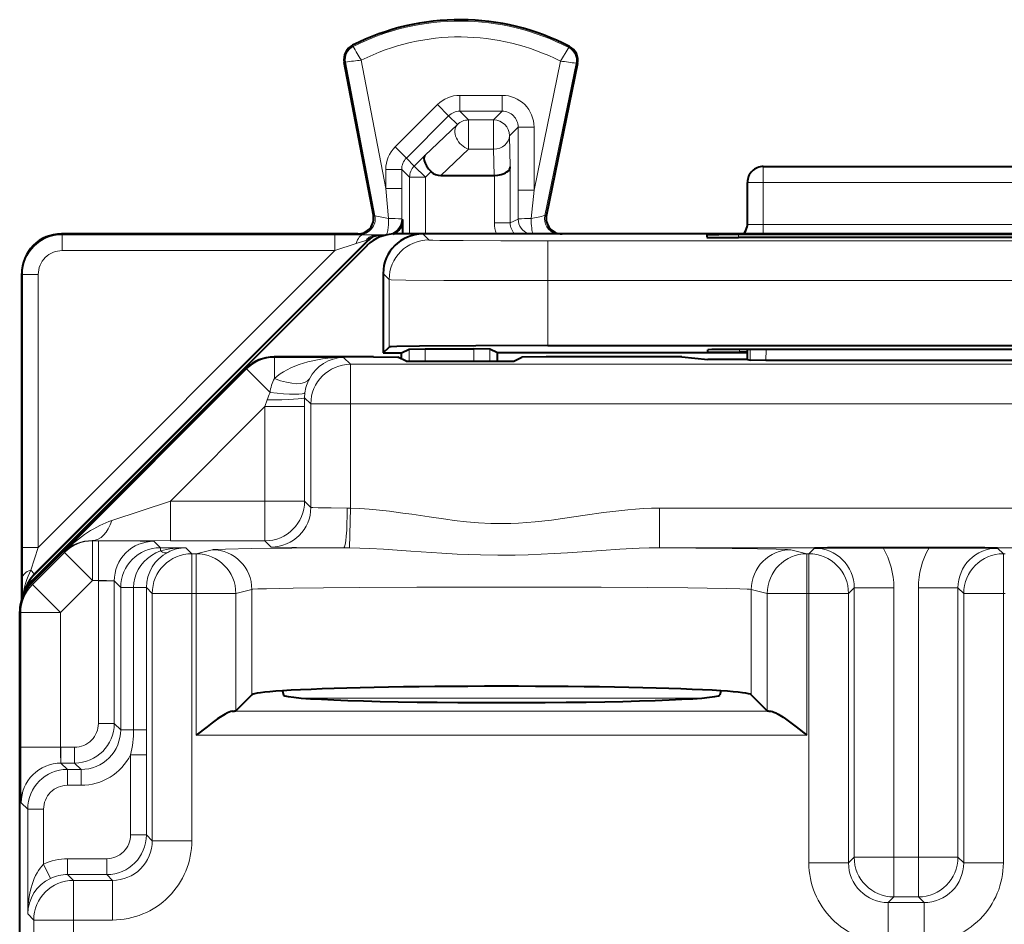
# Model space of a CAD drawing. Extents: x 0 to 420, y 0 to 297.
# Drawn here: x 319 to 331, y 156 to 167 of the extents above; entities that cross this region are included whole.
import ezdxf

# ---------------------------------------------------------------- set-up
doc = ezdxf.new("R2010")
doc.units = 0

msp = doc.modelspace()

# ---------------------------------------------------------------- linework, layer by layer
at = {"color": 7, "lineweight": 18}
for p, q in [((323.139374, 166.637619), (323.131653, 166.652863)), ((325.855957, 166.623993), (325.8638, 166.63916)), ((323.240997, 166.464905), (323.550293, 164.847229)), ((323.042175, 166.440002), (323.025391, 166.436798)), ((323.042175, 166.440002), (323.412292, 164.50412)), ((325.752533, 166.452332), (325.418365, 164.826874)), ((325.951019, 166.424728), (325.556732, 164.506836)), ((325.951019, 166.424728), (325.967743, 166.421295)), ((324.483398, 166.021667), (324.483398, 165.821701)), ((324.483398, 166.021667), (325.018433, 166.021667)), ((325.018433, 166.021667), (325.018433, 165.821701)), ((323.66748, 165.371597), (324.200623, 165.904572)), ((324.200623, 165.904572), (324.34198, 165.763184)), ((323.808838, 165.230194), (324.34198, 165.763184)), ((324.452118, 165.653046), (324.34198, 165.763184)), ((324.483398, 165.821701), (325.018433, 165.821701)), ((324.593475, 165.711609), (324.483398, 165.821701)), ((325.018433, 165.821701), (324.908356, 165.711609)), ((324.452118, 165.653046), (324.040497, 165.262482)), ((324.593475, 165.711609), (324.908356, 165.711609)), ((324.593475, 165.711609), (324.593475, 165.344025)), ((324.908356, 165.711609), (324.908356, 165.344025)), ((325.218414, 165.621735), (325.108307, 165.511642)), ((325.418365, 165.621735), (325.218414, 165.621735)), ((325.218414, 165.621735), (325.218414, 164.826874)), ((325.418365, 165.621735), (325.418365, 164.826874)), ((325.108307, 165.511642), (325.118805, 165.121078)), ((323.66748, 165.371597), (323.808838, 165.230194)), ((324.593475, 165.344025), (324.244202, 165.012634)), ((324.593475, 165.344025), (324.908356, 165.344025)), ((324.908356, 165.344025), (324.917236, 165.012634)), ((323.908508, 165.130524), (323.808838, 165.230194)), ((323.908508, 165.130524), (324.040497, 165.262482)), ((324.049866, 164.989136), (323.908508, 165.130524)), ((325.118805, 165.121078), (325.118805, 164.41333)), ((328.309326, 165.125122), (328.309326, 164.925125)), ((323.550293, 165.088745), (323.750275, 165.088745)), ((323.550293, 165.088745), (323.550293, 164.847229)), ((323.849884, 164.989136), (323.750275, 165.088745)), ((323.750275, 165.088745), (323.750275, 164.847229)), ((324.049866, 164.989136), (323.849884, 164.989136)), ((323.849884, 164.989136), (323.849884, 164.275131)), ((324.049866, 164.989136), (324.120911, 165.060181)), ((324.049866, 164.989136), (324.049866, 164.275131)), ((324.918823, 165.012634), (324.918823, 164.41333)), ((328.309326, 164.925125), (328.109344, 164.925125)), ((328.309326, 164.925125), (331.909332, 164.925125)), ((328.309326, 164.392883), (328.309326, 164.925125)), ((323.550293, 164.847229), (323.750275, 164.847229)), ((323.585663, 164.469971), (323.550293, 164.847229)), ((323.750153, 164.463196), (323.750275, 164.847229)), ((325.418365, 164.826874), (325.218414, 164.826874)), ((325.218536, 164.463196), (325.218414, 164.826874)), ((325.382568, 164.470581), (325.418365, 164.826874)), ((323.39328, 164.512665), (323.412292, 164.50412)), ((325.575928, 164.515381), (325.556732, 164.506836)), ((323.722534, 164.336212), (323.763, 164.361404)), ((323.750153, 164.463196), (323.763, 164.456787)), ((324.918823, 164.41333), (325.118805, 164.41333)), ((325.218536, 164.463196), (325.118805, 164.41333)), ((331.909332, 164.392883), (328.309326, 164.392883)), ((328.309326, 164.274704), (328.309326, 164.392883)), ((319.45932, 164.275131), (319.468719, 164.265732)), ((322.909393, 164.265732), (319.468719, 164.265732)), ((319.468719, 164.065735), (319.468719, 164.265732)), ((322.909393, 164.265732), (323.267395, 164.264938)), ((322.909393, 164.065735), (322.909393, 164.265732)), ((323.196838, 164.275131), (323.215881, 164.266571)), ((323.267395, 164.264938), (323.216339, 164.266495)), ((323.267395, 164.264938), (323.431, 164.263565)), ((323.550171, 164.263199), (323.431, 164.263565)), ((323.431, 164.263565), (323.471283, 164.26236)), ((323.471588, 164.262268), (323.473846, 164.256805)), ((323.550171, 164.263199), (323.552612, 164.261993)), ((324.016815, 164.275131), (324.09201, 164.199921)), ((327.996155, 164.266449), (327.99646, 164.229324)), ((323.33017, 164.203705), (319.118652, 159.992157)), ((322.909393, 164.065735), (323.177673, 164.154648)), ((323.177673, 164.154648), (323.300049, 164.194519)), ((323.300049, 164.194519), (323.330048, 164.203705)), ((323.33017, 164.203705), (323.332428, 164.198227)), ((325.591949, 164.186951), (334.626709, 164.186951)), ((325.591949, 163.686966), (325.591949, 164.186951)), ((322.909393, 164.065735), (319.168732, 160.325089)), ((322.909393, 164.065735), (319.468719, 164.065735)), ((318.959351, 163.775146), (318.96875, 163.765747)), ((319.168732, 163.765747), (318.96875, 163.765747)), ((318.96875, 160.325089), (318.96875, 163.765747)), ((319.168732, 160.325089), (319.168732, 163.765747)), ((323.516846, 163.775146), (323.592041, 163.699951)), ((323.592041, 163.699951), (323.592041, 162.850342)), ((325.591949, 163.686966), (334.626709, 163.686966)), ((325.591949, 163.686966), (325.591949, 162.86763)), ((323.846405, 162.824905), (323.846405, 162.671021)), ((324.046356, 162.826614), (324.046356, 162.671021)), ((324.659821, 162.826614), (324.659821, 162.671021)), ((324.859772, 162.824905), (324.859772, 162.671021)), ((328.008789, 162.819855), (328.009094, 162.784943)), ((328.143402, 162.819855), (328.142944, 162.684006)), ((328.343353, 162.819855), (328.342896, 162.682312)), ((322.146851, 162.719849), (322.141571, 162.725128)), ((323.017731, 162.719849), (322.146851, 162.719849)), ((322.146851, 162.454895), (322.146851, 162.719849)), ((323.10498, 162.632584), (323.017731, 162.719849)), ((323.10498, 162.632584), (323.10498, 162.132599)), ((337.113678, 162.632584), (323.10498, 162.632584)), ((319.490356, 160.270264), (321.793304, 162.573395)), ((321.793304, 162.573395), (321.788025, 162.578674)), ((322.090271, 162.276428), (321.793304, 162.573395)), ((322.526367, 162.211243), (322.529999, 162.272156)), ((322.054352, 162.183289), (322.026428, 162.099442)), ((322.605011, 162.132599), (322.526367, 162.211243)), ((322.526367, 162.211243), (322.526398, 162.099442)), ((323.10498, 162.132599), (322.605011, 162.132599)), ((322.605011, 160.829437), (322.605011, 162.132599)), ((337.113678, 162.132599), (323.10498, 162.132599)), ((323.10498, 160.819687), (323.10498, 162.132599)), ((320.835114, 160.908051), (322.026428, 162.099442)), ((322.526398, 162.099442), (322.026428, 162.099442)), ((322.026428, 162.099442), (322.026428, 160.908051)), ((322.526398, 162.099442), (322.526398, 160.908051)), ((320.835114, 160.908051), (320.096954, 160.663651)), ((322.026428, 160.908051), (320.835114, 160.908051)), ((320.835114, 160.408081), (320.835114, 160.908051)), ((322.526398, 160.908051), (322.026428, 160.908051)), ((322.026428, 160.408081), (322.026428, 160.908051)), ((322.605011, 160.829437), (322.526398, 160.908051)), ((323.10498, 160.819687), (323.063934, 160.820816)), ((323.09259, 160.320435), (323.10498, 160.819687)), ((327.001007, 160.820786), (333.217682, 160.820786)), ((327.001007, 160.320801), (327.001007, 160.820786)), ((320.835114, 160.408081), (319.850067, 160.410553)), ((319.8526, 160.40799), (319.850067, 160.410553)), ((319.8526, 159.90802), (319.8526, 160.40799)), ((319.8526, 160.40799), (319.92688, 160.40799)), ((319.92688, 159.90802), (319.92688, 160.40799)), ((320.626831, 160.401947), (320.707581, 160.321182)), ((322.026428, 160.408081), (320.835114, 160.408081)), ((322.105042, 160.329453), (322.026428, 160.408081)), ((319.168732, 160.325089), (318.96875, 160.325089)), ((318.96875, 160.325089), (318.969666, 159.941132)), ((319.168732, 160.325089), (319.073425, 160.037354)), ((319.094788, 159.857208), (319.499084, 160.261536)), ((319.499084, 160.261536), (319.490356, 160.270264)), ((319.8526, 159.90802), (319.499084, 160.261536)), ((320.707581, 160.28064), (320.707581, 160.321182)), ((320.707581, 160.321182), (321.028625, 160.321182)), ((321.028625, 160.321182), (321.10498, 160.244812)), ((321.361572, 160.295227), (321.159821, 160.244812)), ((323.09259, 160.320435), (323.022888, 160.320831)), ((327.001007, 160.320801), (333.217682, 160.320801)), ((328.858856, 160.244812), (328.657104, 160.295227)), ((328.883392, 160.244812), (328.955017, 160.316437)), ((331.335266, 160.244812), (331.263641, 160.316437)), ((321.159821, 160.244812), (321.10498, 160.244812)), ((321.10498, 159.744827), (321.10498, 160.244812)), ((321.159821, 159.744827), (321.159821, 160.244812)), ((328.883392, 160.244812), (328.858856, 160.244812)), ((328.858856, 159.744827), (328.858856, 160.244812)), ((328.883392, 160.244812), (328.883392, 159.744827)), ((331.335266, 160.244812), (331.335266, 159.744827)), ((331.359802, 160.244812), (331.335266, 160.244812)), ((319.118652, 159.992157), (319.073425, 160.037354)), ((318.969666, 159.941132), (318.971527, 159.707001)), ((319.118652, 159.992157), (319.124115, 159.989899)), ((319.448334, 159.503693), (319.8526, 159.90802)), ((319.8526, 159.90802), (319.92688, 159.90802)), ((319.92688, 159.90802), (319.926849, 159.901962)), ((319.926849, 159.901962), (319.926849, 158.10759)), ((320.126862, 159.901962), (319.926849, 159.901962)), ((320.126862, 159.901962), (320.126862, 158.10759)), ((320.126862, 159.901962), (320.207611, 159.821198)), ((319.094788, 159.857208), (319.08075, 159.871216)), ((319.448334, 159.503693), (319.094788, 159.857208)), ((320.207611, 158.02684), (320.207611, 159.821198)), ((320.369812, 159.821198), (320.207611, 159.821198)), ((320.369812, 159.818085), (320.369812, 159.821198)), ((320.531708, 159.820251), (320.369812, 159.821198)), ((320.369812, 158.02684), (320.369812, 159.81781)), ((320.532043, 159.81781), (320.369812, 159.81781)), ((320.532043, 159.818207), (320.532043, 159.820236)), ((320.532043, 158.02684), (320.532043, 159.81781)), ((320.532043, 159.81781), (320.605011, 159.744827)), ((321.861267, 159.795242), (321.659515, 159.744827)), ((321.861267, 159.795242), (321.861267, 158.468964)), ((328.359161, 159.744827), (328.15741, 159.795242)), ((328.15741, 159.795242), (328.15741, 158.468964)), ((329.383362, 159.744827), (329.455017, 159.816467)), ((329.954987, 159.816467), (329.455017, 159.816467)), ((329.455017, 156.420776), (329.455017, 159.816467)), ((329.954987, 156.420776), (329.954987, 159.816467)), ((330.263672, 159.816467), (330.263672, 156.420776)), ((330.263672, 159.816467), (330.763672, 159.816467)), ((330.763672, 159.816467), (330.763672, 156.420776)), ((330.835297, 159.744827), (330.763672, 159.816467)), ((321.10498, 159.744827), (320.605011, 159.744827)), ((320.605011, 156.62944), (320.605011, 159.744827)), ((321.10498, 156.62944), (321.10498, 159.744827)), ((321.159821, 159.744827), (321.10498, 159.744827)), ((321.159821, 159.744827), (321.659515, 159.744827)), ((321.159821, 157.960663), (321.159821, 159.744827)), ((321.659515, 158.267212), (321.659515, 159.744827)), ((328.359161, 158.267212), (328.359161, 159.744827)), ((328.858856, 159.744827), (328.359161, 159.744827)), ((328.858856, 157.960663), (328.858856, 159.744827)), ((328.883392, 159.744827), (328.858856, 159.744827)), ((329.383362, 159.744827), (328.883392, 159.744827)), ((328.883392, 159.744827), (328.883392, 156.349152)), ((329.383362, 159.744827), (329.383362, 156.349152)), ((330.835297, 156.349152), (330.835297, 159.744827)), ((330.835297, 159.744827), (331.335266, 159.744827)), ((331.335266, 156.349152), (331.335266, 159.744827)), ((331.359802, 159.744827), (331.335266, 159.744827)), ((318.948334, 159.503693), (318.934326, 159.5177)), ((319.448334, 159.503693), (318.948334, 159.503693)), ((318.948334, 157.807587), (318.948334, 159.503693)), ((319.448334, 157.807587), (319.448334, 159.503693)), ((327.531647, 158.426865), (322.48703, 158.426865)), ((321.613342, 158.260483), (328.405334, 158.260483)), ((320.126862, 158.10759), (319.926849, 158.10759)), ((320.207611, 158.02684), (320.126862, 158.10759)), ((320.369812, 158.02684), (320.207611, 158.02684)), ((320.532043, 158.02684), (320.369812, 158.02684)), ((320.532104, 157.710602), (320.532043, 158.02684)), ((321.159821, 157.960663), (328.858856, 157.960663)), ((319.448334, 157.807587), (318.948334, 157.807587)), ((319.454376, 157.807602), (319.448334, 157.807587)), ((319.626862, 157.807602), (319.454376, 157.807602)), ((319.454376, 157.607605), (319.454376, 157.807602)), ((319.626862, 157.607605), (319.626862, 157.807602)), ((320.532104, 157.710602), (320.332092, 157.710602)), ((320.332092, 157.710602), (320.332092, 156.702362)), ((320.532104, 157.710602), (320.532104, 156.702362)), ((319.626862, 157.607605), (319.454376, 157.607605)), ((319.454376, 157.607605), (319.535126, 157.526855)), ((319.707642, 157.526855), (319.535126, 157.526855)), ((319.535126, 157.326874), (319.535126, 157.526855)), ((319.707642, 157.526855), (319.626862, 157.607605)), ((319.707642, 157.326874), (319.707642, 157.526855)), ((319.707642, 157.326874), (319.535126, 157.326874)), ((318.954407, 157.107635), (319.035156, 157.026886)), ((319.235138, 157.026886), (319.035156, 157.026886)), ((319.035156, 155.705856), (319.035156, 157.026886)), ((319.235138, 156.333176), (319.235138, 157.026886)), ((320.532104, 156.702362), (320.332092, 156.702362)), ((320.605011, 156.62944), (320.532104, 156.702362)), ((321.10498, 156.62944), (320.605011, 156.62944)), ((329.383362, 156.349152), (329.455017, 156.420776)), ((329.954987, 156.420776), (329.455017, 156.420776)), ((329.954987, 156.420776), (330.263672, 156.420776)), ((329.954987, 156.420776), (329.954987, 155.920807)), ((330.263672, 156.420776), (330.763672, 156.420776)), ((330.263672, 156.420776), (330.263672, 155.920807)), ((330.835297, 156.349152), (330.763672, 156.420776)), ((319.321625, 156.153412), (319.235138, 156.333176)), ((319.538574, 156.202377), (319.538574, 156.402374)), ((320.032104, 156.402374), (319.538574, 156.402374)), ((320.032104, 156.202377), (320.032104, 156.402374)), ((329.383362, 156.349152), (328.883392, 156.349152)), ((330.835297, 156.349152), (331.335266, 156.349152)), ((319.538574, 156.202377), (319.611511, 156.129456)), ((320.032104, 156.202377), (319.538574, 156.202377)), ((320.105042, 156.129456), (320.032104, 156.202377)), ((320.105042, 156.129456), (319.611511, 156.129456)), ((319.611511, 155.629471), (319.611511, 156.129456)), ((320.105042, 155.629471), (320.105042, 156.129456)), ((329.883362, 155.849167), (329.954987, 155.920807)), ((329.954987, 155.920807), (330.263672, 155.920807)), ((330.335327, 155.849167), (330.263672, 155.920807)), ((329.883362, 155.849167), (329.883362, 155.349182)), ((329.883362, 155.849167), (330.335327, 155.849167)), ((330.335327, 155.849167), (330.335327, 155.349182)), ((319.035156, 155.705856), (319.111542, 155.629471)), ((319.111542, 155.629471), (319.111542, 153.968506)), ((319.111542, 155.629471), (319.611511, 155.629471)), ((319.611511, 155.629471), (319.611511, 153.968506)), ((320.105042, 155.629471), (319.611511, 155.629471))]:
    msp.add_line(p, q, dxfattribs=at)
at = {"color": 7, "lineweight": 40}
for p, q in [((323.39328, 164.512665), (323.025391, 166.436798)), ((325.967743, 166.421295), (325.575928, 164.515381)), ((328.309326, 165.125122), (331.909332, 165.125122)), ((324.244202, 165.012634), (324.917236, 165.012634)), ((324.917633, 165.012634), (324.918549, 165.012634)), ((328.109344, 164.396378), (328.109344, 164.925125)), ((323.763, 164.361404), (323.763, 164.456787)), ((323.763214, 164.275635), (323.763, 164.361404)), ((322.815674, 164.275131), (319.45932, 164.275131)), ((322.959351, 164.275131), (322.815674, 164.275131)), ((323.159332, 164.275131), (322.959351, 164.275131)), ((323.196838, 164.275131), (323.159332, 164.275131)), ((323.532349, 164.256805), (323.473846, 164.256805)), ((324.016815, 164.275131), (323.666443, 164.275131)), ((336.201874, 164.275131), (324.016815, 164.275131)), ((328.060791, 164.275131), (325.771851, 164.275131)), ((327.596466, 164.262939), (327.596985, 164.232819)), ((332.222534, 164.266449), (327.996155, 164.266449)), ((332.221954, 164.229324), (327.996735, 164.229324)), ((323.312897, 164.128693), (319.105774, 159.92157)), ((319.124115, 159.989899), (323.332428, 164.198227)), ((318.959351, 160.05542), (318.959351, 163.775146)), ((323.516846, 163.775146), (323.516846, 162.775131)), ((325.591949, 162.86763), (334.626709, 162.86763)), ((323.516846, 162.775131), (323.592041, 162.850342)), ((323.516846, 162.775131), (323.746826, 162.775131)), ((323.746826, 162.775131), (323.846405, 162.824905)), ((323.746826, 162.700134), (323.746826, 162.775131)), ((323.846558, 162.824951), (324.046356, 162.826614)), ((324.046356, 162.826614), (324.659821, 162.826614)), ((324.859619, 162.824951), (324.659821, 162.826614)), ((324.959351, 162.775131), (324.859772, 162.824905)), ((328.109344, 162.775131), (324.959351, 162.775131)), ((324.959351, 162.671021), (324.959351, 162.775131)), ((327.609344, 162.788452), (327.609344, 162.816345)), ((332.209656, 162.819855), (328.009033, 162.819855)), ((328.109344, 162.784943), (328.009094, 162.784943)), ((328.109344, 162.692413), (328.109344, 162.819855)), ((323.396851, 162.725128), (322.141571, 162.725128)), ((323.396851, 162.725128), (323.702179, 162.722473)), ((323.805054, 162.671021), (323.702179, 162.722473)), ((323.805054, 162.671021), (325.163605, 162.671021)), ((325.163605, 162.671021), (325.26651, 162.722473)), ((325.571838, 162.725128), (325.26651, 162.722473)), ((327.28125, 162.725128), (325.571838, 162.725128)), ((327.28125, 162.725128), (327.609344, 162.692413)), ((328.109344, 162.692413), (327.609344, 162.692413)), ((328.109344, 162.692413), (328.142944, 162.684006)), ((328.342896, 162.682312), (328.142944, 162.684006)), ((331.875793, 162.682312), (328.342896, 162.682312)), ((321.788025, 162.578674), (319.08075, 159.871216)), ((330.400146, 160.32077), (329.818512, 160.32077)), ((318.959351, 159.775131), (318.959351, 160.05542)), ((318.959351, 159.673767), (318.959351, 159.775131)), ((318.934326, 124.132568), (318.934326, 159.5177)), ((322.246033, 158.517944), (322.25943, 158.464294)), ((327.772644, 158.517944), (327.759247, 158.464294)), ((321.861267, 158.468964), (321.659515, 158.267212)), ((328.359161, 158.267212), (328.15741, 158.468964))]:
    msp.add_line(p, q, dxfattribs=at)
at = {"color": 7, "lineweight": 18}
for points in [[(325.752533, 166.452332), (325.8508, 166.612076), (325.855835, 166.622284), (325.856079, 166.623306), (325.856079, 166.623672), (325.855957, 166.623993)], [(325.591949, 164.186951), (325.002228, 164.188004), (324.524841, 164.190842), (324.232788, 164.194504), (324.144562, 164.196609), (324.098633, 164.198807), (324.093018, 164.199554), (324.092224, 164.199799), (324.09201, 164.199921)], [(325.591949, 163.686966), (324.912537, 163.687744), (324.283386, 163.690155), (323.801636, 163.694229), (323.618378, 163.697937), (323.595581, 163.69928), (323.592621, 163.699722), (323.592163, 163.699875), (323.592041, 163.699951)], [(323.063934, 160.820816), (322.859467, 160.821915), (322.695282, 160.824524), (322.62793, 160.826904), (322.610565, 160.828217), (322.605774, 160.829025), (322.605133, 160.8293), (322.605011, 160.829437)], [(327.001007, 160.820786), (326.898773, 160.819275), (326.798218, 160.815094), (326.69931, 160.808609), (326.60199, 160.800247), (326.411804, 160.77919), (326.293335, 160.763641), (326.062347, 160.730225), (325.777435, 160.688278), (325.638092, 160.669632), (325.431824, 160.646713), (325.327728, 160.63797), (325.224091, 160.631516), (325.124542, 160.627594), (325.025177, 160.626007), (324.872864, 160.628235), (324.720093, 160.635925), (324.566467, 160.648682), (324.411438, 160.665802), (324.307037, 160.67923), (324.095093, 160.709473), (323.877045, 160.741989), (323.765564, 160.758057), (323.594849, 160.78067), (323.468689, 160.795044), (323.339935, 160.807007), (323.223602, 160.814911), (323.10498, 160.819687)], [(320.369812, 159.821198), (320.373657, 159.879074), (320.384888, 159.936264), (320.40332, 159.992081), (320.428894, 160.045822), (320.461243, 160.09671), (320.500061, 160.143967), (320.54538, 160.187271), (320.59613, 160.225159), (320.65094, 160.256577), (320.707581, 160.28064)], [(321.361572, 160.295227), (321.373901, 160.296951), (321.430847, 160.300385), (321.530212, 160.303741), (321.850952, 160.310074), (322.364105, 160.316055), (323.022888, 160.320831)], [(323.022888, 160.320831), (322.425629, 160.32312), (322.176086, 160.326294), (322.113739, 160.328384), (322.106232, 160.329102), (322.105255, 160.32933), (322.105042, 160.329453)], [(327.001007, 160.320801), (326.871948, 160.319519), (326.743164, 160.315582), (326.499237, 160.302917), (326.267853, 160.287231), (325.839325, 160.256744), (325.673889, 160.246475), (325.508545, 160.2379), (325.343567, 160.231445), (325.179138, 160.227417), (324.960541, 160.226105), (324.742401, 160.229477), (324.451385, 160.240707), (324.256866, 160.25174), (323.86676, 160.278824), (323.521545, 160.302765), (323.349609, 160.312317), (323.220978, 160.31752), (323.09259, 160.320435)], [(327.001007, 160.320801), (327.915283, 160.313385), (328.236694, 160.30899), (328.471619, 160.304199), (328.613739, 160.299133), (328.648804, 160.296539), (328.657104, 160.295227)], [(321.861267, 159.795242), (321.874298, 159.797226), (321.936676, 159.801147), (322.045197, 159.804901), (322.384125, 159.811737), (322.766235, 159.816498), (323.216583, 159.820312), (323.940613, 159.824097), (324.713348, 159.825836), (325.499115, 159.825592), (326.265015, 159.823334), (326.844666, 159.820023), (327.35614, 159.815369), (327.845001, 159.807999), (328.013153, 159.803711), (328.10495, 159.800018), (328.13446, 159.798126), (328.15741, 159.795242)]]:
    msp.add_lwpolyline(points, dxfattribs=at)
at = {"color": 7, "lineweight": 40}
for points in [[(324.040497, 165.262482), (324.031921, 165.246887), (324.029297, 165.226273), (324.032623, 165.20192), (324.044495, 165.16803), (324.063904, 165.131989), (324.089447, 165.095901), (324.120911, 165.060181)], [(324.918823, 165.012634), (324.962341, 165.015625), (325.003448, 165.023605), (325.040955, 165.036362), (325.059845, 165.045532), (325.07663, 165.056), (325.095184, 165.071686), (325.108673, 165.088791), (325.116577, 165.10672), (325.118805, 165.121078)], [(325.591949, 162.86763), (324.685211, 162.865738), (323.974976, 162.860443), (323.690491, 162.855591), (323.616943, 162.852936), (323.595398, 162.851196), (323.59259, 162.850616), (323.592163, 162.850433), (323.592041, 162.850342)], [(321.613342, 158.260483), (321.595215, 158.257141), (321.57489, 158.250153), (321.552917, 158.240173), (321.523499, 158.224319), (321.461151, 158.185165), (321.428711, 158.162964), (321.362701, 158.115494), (321.295837, 158.06546), (321.159821, 157.960663)], [(328.405334, 158.260483), (328.423462, 158.257141), (328.443787, 158.250153), (328.465759, 158.240173), (328.495178, 158.224319), (328.557526, 158.185165), (328.589966, 158.162964), (328.655975, 158.115494), (328.722839, 158.06546), (328.858856, 157.960663)]]:
    msp.add_lwpolyline(points, dxfattribs=at)
for centre, radius, start, end in [((324.484344, 163.975128), 3, 62.624413, 116.800989), ((323.221832, 166.47435), 0.2, 116.800989, 190.824178), ((325.771851, 166.461563), 0.2, 348.383145, 62.624413), ((328.309326, 164.925125), 0.2, 90.000003, 180.000005), ((324.237701, 165.181808), 0.168929, 226.163331, 272.198212), ((323.196869, 164.475113), 0.199977, 269.992054, 10.823045), ((325.77182, 164.475113), 0.199976, 168.384203, 270.008146), ((323.562988, 164.456787), 0.199996, 293.2343, 359.993974), ((327.909119, 164.405945), 0.200249, 319.231048, 348.709058), ((319.45932, 163.775162), 0.499972, 89.999005, 180.000992), ((323.666443, 163.775131), 0.5, 90.000003, 135), ((323.473877, 164.056763), 0.200031, 90.00477, 134.995247), ((327.886047, 150.23143), 14.035038, 89.550515, 91.181448), ((327.886688, 178.29892), 14.069606, 268.820984, 270.448147), ((327.898926, 148.781021), 14.038859, 89.550733, 91.181215), ((327.899017, 176.850708), 14.065788, 268.820759, 270.448365), ((322.141571, 162.225143), 0.499982, 89.999415, 135.001681), ((329.849976, 69.463547), 90.857247, 90.019831, 90.564367), ((330.368713, 69.463448), 90.857348, 89.435631, 89.980168), ((319.477661, 159.636353), 0.499984, 135.000055, 167.204342), ((319.459351, 159.568024), 0.5, 135, 156.806076), ((319.434326, 159.5177), 0.499982, 135.002678, 180.000582), ((321.614563, 158.432663), 0.171787, 269.597337, 285.196895), ((328.404114, 158.432678), 0.171804, 254.803865, 270.402193)]:
    msp.add_arc(centre, radius, start, end, dxfattribs=at)
at = {"color": 7, "lineweight": 18}
for centre, radius, start, end in [((324.484344, 163.975128), 2.98292, 62.624413, 116.800989), ((324.484344, 163.975128), 2.782951, 62.889909, 116.536537), ((323.221832, 166.47435), 0.18292, 116.800989, 190.824178), ((325.79187, 168.117462), 3.038431, 209.161583, 212.936929), ((325.771851, 166.461563), 0.18292, 348.383145, 62.624413), ((323.526947, 163.12941), 3.347037, 94.899926, 98.325054), ((325.422852, 163.131882), 3.336094, 80.893277, 84.329702), ((324.483368, 165.621735), 0.399938, 89.997516, 134.98955), ((325.018463, 165.621765), 0.399909, 359.996078, 90.00395), ((324.483307, 165.621796), 0.199907, 89.975106, 134.986094), ((325.018555, 165.621826), 0.199864, 359.970707, 90.02929), ((323.950226, 165.08876), 0.399938, 134.993006, 180.002522), ((323.950165, 165.088837), 0.199907, 134.996435, 180.024898), ((324.166077, 167.948288), 3.526104, 257.662866, 260.526382), ((324.748138, 168.02597), 3.611264, 280.117707, 282.932865), ((323.621582, 163.015884), 1.453908, 84.93972, 91.415402), ((325.318756, 164.41333), 0.399944, 179.999786, 200.216003), ((325.318695, 164.4133), 0.199896, 179.989514, 223.725842), ((325.346832, 163.139801), 1.330577, 88.461584, 95.519922), ((328.256805, 168.137817), 3.744947, 267.749054, 270.803597), ((319.468719, 163.765747), 0.499994, 90.001546, 179.998448), ((323.435455, 164.097809), 0.16608, 91.540524, 144.464484), ((323.471588, 164.062302), 0.199999, 90.008233, 135.004454), ((323.471588, 164.062302), 0.199975, 89.997953, 135.002049), ((319.468719, 163.765762), 0.299983, 89.998985, 180.000992), ((323.030304, 162.219666), 0.500623, 91.442074, 152.483181), ((322.593445, 162.215149), 0.506887, 151.77265, 173.055834), ((323.040161, 162.210449), 0.513891, 152.078957, 173.103194), ((323.098907, 161.833511), 1.101573, 156.292213, 161.486272), ((319.842651, 159.89769), 0.512853, 89.174226, 133.399646), ((320.130066, 137.944427), 22.463672, 88.733139, 90.518182), ((320.626801, 159.901993), 0.499949, 89.996478, 180.003519), ((320.707611, 159.821198), 0.499994, 90.001546, 179.998448), ((321.036438, 159.817001), 0.504474, 117.956575, 179.632295), ((321.026978, 159.036606), 1.284484, 89.926448, 104.398287), ((321.033691, 159.825363), 0.495858, 90.586415, 118.129761), ((328.955109, 159.816528), 0.499915, 359.992675, 90.007324), ((328.955017, 159.816467), 0.999982, 359.999691, 30.285564), ((331.263672, 159.816467), 0.999982, 149.714427, 180.000323), ((331.26358, 159.816528), 0.499915, 89.992674, 180.007331), ((319.992493, 159.579681), 1.025994, 153.526916, 172.223261), ((319.472168, 159.638626), 0.499963, 134.999126, 169.90377), ((319.940186, 156.828964), 3.078945, 86.524051, 90.247645), ((319.626862, 158.107605), 0.499994, 270.001548, 359.998452), ((319.626892, 158.10759), 0.299983, 269.998987, 0.000987), ((319.707672, 158.02681), 0.499949, 269.99648, 0.003523), ((318.951385, 158.03714), 1.418613, 346.694563, 359.584266), ((340.730713, 157.603592), 21.782544, 179.463439, 181.304575), ((322.527374, 157.794281), 3.078945, 179.752356, 183.475947), ((319.707642, 158.026825), 0.699962, 269.999048, 333.142614), ((319.454346, 157.107666), 0.499949, 89.996478, 180.003519), ((319.535156, 157.026871), 0.499994, 90.001546, 179.998448), ((319.535126, 157.026886), 0.299983, 89.999012, 180.000897), ((320.032104, 156.702362), 0.299983, 269.998987, 0.000987), ((320.032104, 156.702377), 0.499994, 270.001548, 359.998452), ((320.105042, 156.629425), 0.999943, 269.999, 0.000988), ((320.105103, 156.629364), 0.499915, 269.992676, 0.007325), ((319.538574, 155.702377), 0.699993, 89.99977, 115.689812), ((329.883331, 156.349136), 0.999943, 179.999021, 270.000988), ((329.883301, 156.349091), 0.499915, 179.992669, 270.007326), ((330.335327, 156.349136), 0.999943, 269.999028, 0.000988), ((330.335388, 156.349091), 0.499915, 269.992676, 0.007325), ((319.538574, 155.702393), 0.49999, 89.997837, 115.688583), ((319.537842, 155.698517), 0.502948, 115.421318, 179.163293)]:
    msp.add_arc(centre, radius, start, end, dxfattribs=at)
for centre, major_axis, ratio, start_param, end_param in [((324.593475, 165.511642), (0.137665, -0.145088), 0.726553, 3.177515541, 5.365891847), ((324.593475, 165.511642), (0.141418, 0.141418), 0.999695, 0.785550457, 1.570644034), ((324.908356, 165.511642), (-0.141418, 0.141418), 0.999695, 3.92714311, 5.497634851), ((324.908356, 165.511642), (-0.199921, -0.005363), 0.837997, 1.548328803, 3.109604047), ((324.049866, 164.989136), (0.141418, 0.141418), 0.999695, 1.570644034, 2.356042197), ((323.215881, 164.466568), (-0.081909, -0.182457), 0.999773, 0.422038132, 2.181560502), ((325.752625, 164.466568), (-0.081299, 0.182732), 0.99977, 0.949525391, 2.429577421), ((323.550171, 164.463196), (-0.000305, -0.199997), 0.177416, 0.008867321, 1.604992739), ((323.550171, 164.463196), (-0.089447, -0.178886), 0.99981, 0.755405294, 2.034337327), ((325.418488, 164.463196), (-0.089447, 0.178886), 0.99981, 1.107255327, 2.331031851), ((325.418488, 164.463196), (-0.000305, 0.199997), 0.179678, 1.533577159, 2.803694784), ((327.909332, 164.405762), (-0.200012, 0), 0.999962, 2.429816677, 2.945243113), ((327.909332, 164.396378), (-0.200012, 0), 0.999962, 2.490231304, 3.141592654), ((323.267395, 164.064941), (-0.001007, -0.199997), 0.503699, 3.151694396, 4.249862952), ((324.09201, 163.699951), (-0.353546, -0.353554), 0.999924, 3.927028893, 5.497749068), ((322.146851, 162.219879), (0.353546, 0.353554), 0.999924, 0.78543624, 1.570834403), ((323.017731, 162.219879), (0.991302, 0.005844), 0.50435, 1.567831369, 2.640572296), ((323.10498, 162.132599), (0.353546, 0.353554), 0.999924, 0.78543624, 2.356156414), ((322.146851, 162.689911), (0.440582, -0.236389), 0.424801, 4.936475835, 6.270112179), ((322.033722, 162.332977), (0.496338, -0.060341), 0.09942, 4.838660275, 6.273413316), ((322.026398, 162.211243), (0.5, 0.000244), 0.056031, 4.76831098, 6.27444493), ((322.026428, 160.908051), (0.353546, 0.353554), 0.999924, 3.927028893, 5.497749068), ((322.105042, 160.829437), (-0.353546, -0.353554), 0.999924, 0.785436239, 2.356156412), ((323.022888, 160.820816), (-0.000366, -0.5), 0.082115, 0.008756359, 1.570855358), ((319.843872, 159.916733), (0.712891, 0.701324), 0.499939, 0.789505416, 1.574895375), ((319.850067, 160.910538), (-0.003021, -0.499992), 0.570181, 0.010622545, 1.057820001), ((319.8526, 159.90802), (0.353546, 0.353554), 0.999924, 0.78543624, 1.570834403), ((320.707581, 160.440079), (0.093597, -0.176743), 0.525719, 5.494112426, 6.269349606), ((321.361572, 159.795242), (0.121216, -0.485085), 0.999353, 1.326059501, 2.896551277), ((328.657104, 159.795242), (-0.121216, -0.485085), 0.999353, 3.386634031, 4.957125806), ((321.10498, 159.744827), (-0.353546, -0.353554), 0.999924, 3.927028893, 5.497749068), ((321.159821, 159.744827), (-0.121216, 0.485085), 0.999353, 4.467652155, 6.03814393), ((328.858856, 159.744827), (0.121216, 0.485085), 0.999353, 0.245041377, 1.815533152), ((328.883392, 159.744827), (0.353546, -0.353554), 0.999924, 0.78543624, 2.356156414), ((331.335266, 159.744827), (-0.353546, -0.353554), 0.999924, 3.927028893, 5.497749068), ((319.169647, 159.941132), (0.199982, 0.001152), 0.55098, 2.069535594, 3.131135586), ((319.448334, 159.503693), (0.353546, 0.353554), 0.999924, 1.570834403, 2.356156414), ((329.954987, 156.420776), (0.353546, -0.353554), 0.999924, 3.927028893, 5.497749068), ((330.263672, 156.420776), (0.353546, 0.353554), 0.999924, 3.927028893, 5.497749068), ((319.386322, 155.706924), (-0.003815, -0.696556), 0.504146, 3.597523886, 4.716691426), ((319.611511, 155.629471), (-0.353546, -0.353554), 0.999924, 3.927028893, 5.497749068)]:
    msp.add_ellipse(centre, major_axis=major_axis, ratio=ratio, start_param=start_param, end_param=end_param, dxfattribs=at)
at = {"color": 7, "lineweight": 40}
for centre, major_axis, ratio, start_param, end_param in [((327.909332, 164.405762), (-0.200012, 0), 0.999962, 2.945243113, 3.141592654), ((324.016815, 163.775146), (0.353546, 0.353554), 0.999924, 0.78543624, 2.356156414), ((325.002441, 158.46521), (3.143097, 0.000076), 0.034955, 2.64031304, 3.106655361), ((325.009735, 158.465103), (3.150482, -0.000015), 0.034923, 1.570919414, 2.640860349), ((325.008911, 158.465103), (3.150482, 0.000015), 0.034923, 0.500722706, 1.570661199), ((325.005066, 158.465088), (3.154297, 0.000046), 0.034899, 0.034879445, 0.500367081), ((325.009338, 158.465134), (-2.75, 0), 0.034921, 0.008726646, 3.132866007)]:
    msp.add_ellipse(centre, major_axis=major_axis, ratio=ratio, start_param=start_param, end_param=end_param, dxfattribs=at)

doc.saveas('drawing.dxf')
